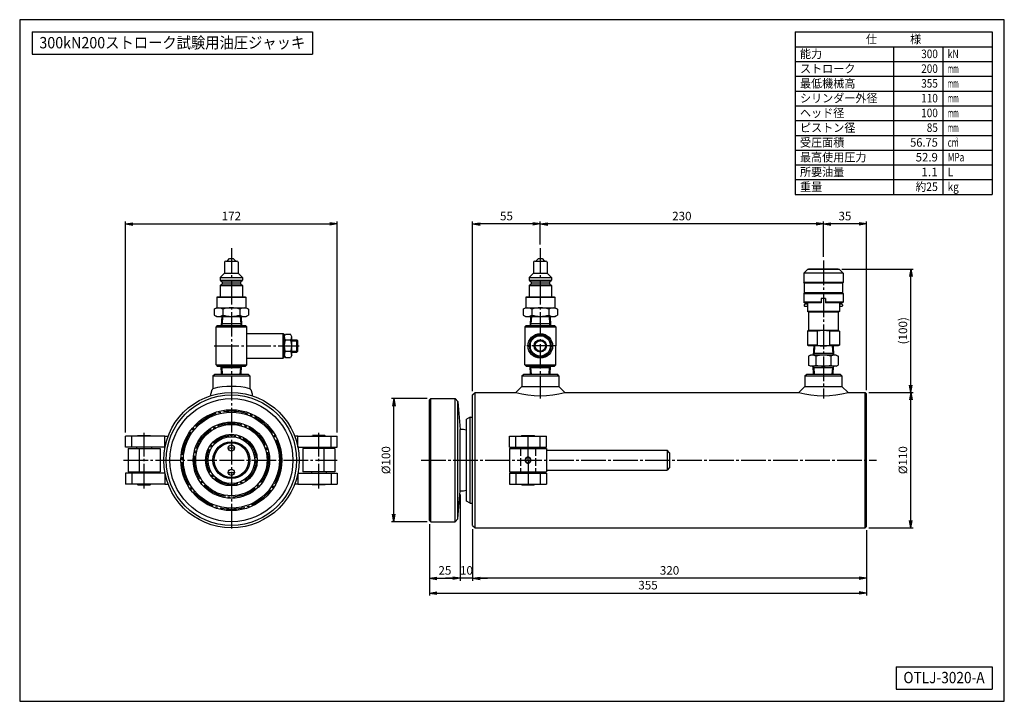
# Model space of a CAD drawing. Extents: x 10 to 410, y 10 to 287.
import ezdxf
from ezdxf.enums import TextEntityAlignment as Align

# ---------------------------------------------------------------- set-up
doc = ezdxf.new("R2010")
doc.units = 0
doc.linetypes.add('EXLTYPE1', pattern=[4, 3, -1])
doc.linetypes.add('EXLTYPE3', pattern=[13, 10, -1, 1, -1])
doc.layers.get('0').update_dxf_attribs({"linetype": 'CONTINUOUS'})
doc.layers.get('DEFPOINTS').update_dxf_attribs({"linetype": 'CONTINUOUS'})
doc.layers.add('図面枠', color=7, linetype='CONTINUOUS')
doc.layers.add('Ｓ_１_１', color=7, linetype='CONTINUOUS')
doc.styles.add('EXCADDIM1', font='msgothic.ttc')
doc.styles.add('EXCADTTF1', font='msgothic.ttc')
doc.styles.get("Standard").update_dxf_attribs({"font": 'monotxt', "bigfont": 'extfont'})
doc.dimstyles.new('ISO-25', dxfattribs={"dimtxt": 2.5, "dimasz": 2.5, "dimexe": 1.25, "dimexo": 0.625, "dimtad": 1, "dimtxsty": 'STANDARD', "dimcen": 2.5, "dimazin": 3, "dimtfac": 1, "dimtmove": 0, "dimatfit": 3})

# ---------------------------------------------------------------- blocks, each defined once
blk = doc.blocks.new('EX_NORM')
at = {"color": 0, "linetype": 'CONTINUOUS'}
for q in [(-1, 0.17), (-1, 0), (-1, -0.17)]:
    blk.add_line((0, 0), q, dxfattribs=at)
blk = doc.blocks.new('*D15')
at = {"layer": 'DEFPOINTS', "color": 0}
for p in [(194, 81.5), (354, 81), (194, 60)]:
    blk.add_point(p, dxfattribs=at)
at = {"layer": 'Ｓ_１_１', "color": 2, "linetype": 'CONTINUOUS'}
blk.add_line((351, 60), (197, 60), dxfattribs=at)
at = {"layer": 'Ｓ_１_１', "color": 2, "xscale": 3, "yscale": 3, "zscale": 3, "rotation": 180}
blk.add_blockref('EX_NORM', (194, 60), dxfattribs=at)
at = {"layer": 'Ｓ_１_１', "color": 2, "xscale": 3, "yscale": 3, "zscale": 3}
blk.add_blockref('EX_NORM', (354, 60), dxfattribs=at)
at = {"layer": 'Ｓ_１_１', "color": 2, "insert": (274, 62.75), "char_height": 3.464, "attachment_point": 5, "style": 'EXCADDIM1'}
blk.add_mtext('320', dxfattribs=at)
blk = doc.blocks.new('*D16')
at = {"layer": 'DEFPOINTS', "color": 0}
for p in [(176.5, 83.5), (354, 81), (354, 54)]:
    blk.add_point(p, dxfattribs=at)
at = {"layer": 'Ｓ_１_１', "color": 2, "linetype": 'CONTINUOUS'}
for p, q in [((176.5, 82), (176.5, 53)), ((354, 79.5), (354, 53)), ((179.5, 54), (351, 54))]:
    blk.add_line(p, q, dxfattribs=at)
at = {"layer": 'Ｓ_１_１', "color": 2, "xscale": 3, "yscale": 3, "zscale": 3, "rotation": 180}
blk.add_blockref('EX_NORM', (176.5, 54), dxfattribs=at)
at = {"layer": 'Ｓ_１_１', "color": 2, "xscale": 3, "yscale": 3, "zscale": 3}
blk.add_blockref('EX_NORM', (354, 54), dxfattribs=at)
at = {"layer": 'Ｓ_１_１', "color": 2, "insert": (265.25, 56.75), "char_height": 3.464, "attachment_point": 5, "style": 'EXCADDIM1'}
blk.add_mtext('355', dxfattribs=at)
blk = doc.blocks.new('*D17')
at = {"layer": 'DEFPOINTS', "color": 0}
for p in [(162, 133), (177, 133), (177, 83)]:
    blk.add_point(p, dxfattribs=at)
at = {"layer": 'Ｓ_１_１', "color": 2, "linetype": 'CONTINUOUS'}
for p, q in [((175.5, 133), (161, 133)), ((162, 86), (162, 130)), ((175.5, 83), (161, 83))]:
    blk.add_line(p, q, dxfattribs=at)
at = {"layer": 'Ｓ_１_１', "color": 2, "xscale": 3, "yscale": 3, "zscale": 3}
for p, rotation in [((162, 133), 90), ((162, 83), 270)]:
    blk.add_blockref('EX_NORM', p, dxfattribs=dict(at, rotation=rotation))
at = {"layer": 'Ｓ_１_１', "color": 2, "insert": (159.25, 108), "char_height": 3.464, "attachment_point": 5, "rotation": 90, "style": 'EXCADDIM1'}
blk.add_mtext('%%c100', dxfattribs=at)
blk = doc.blocks.new('*D18')
at = {"layer": 'DEFPOINTS', "color": 0}
for p in [(353.5, 135.5), (372, 135.5), (353.5, 80.5)]:
    blk.add_point(p, dxfattribs=at)
at = {"layer": 'Ｓ_１_１', "color": 2, "linetype": 'CONTINUOUS'}
for p, q in [((372, 83.5), (372, 132.5)), ((355, 80.5), (373, 80.5))]:
    blk.add_line(p, q, dxfattribs=at)
at = {"layer": 'Ｓ_１_１', "color": 2, "xscale": 3, "yscale": 3, "zscale": 3}
for p, rotation in [((372, 135.5), 90), ((372, 80.5), 270)]:
    blk.add_blockref('EX_NORM', p, dxfattribs=dict(at, rotation=rotation))
at = {"layer": 'Ｓ_１_１', "color": 2, "insert": (369.25, 108), "char_height": 3.464, "attachment_point": 5, "rotation": 90, "style": 'EXCADDIM1'}
blk.add_mtext('%%c110', dxfattribs=at)
blk = doc.blocks.new('*D19')
at = {"layer": 'DEFPOINTS', "color": 0}
for p in [(342.5, 185.68), (372, 185.68), (353.5, 135.5)]:
    blk.add_point(p, dxfattribs=at)
at = {"layer": 'Ｓ_１_１', "color": 2, "linetype": 'CONTINUOUS'}
for p, q in [((344, 185.68), (373, 185.68)), ((372, 138.5), (372, 182.68)), ((355, 135.5), (373, 135.5))]:
    blk.add_line(p, q, dxfattribs=at)
at = {"layer": 'Ｓ_１_１', "color": 2, "xscale": 3, "yscale": 3, "zscale": 3}
for p, rotation in [((372, 185.68), 90), ((372, 135.5), 270)]:
    blk.add_blockref('EX_NORM', p, dxfattribs=dict(at, rotation=rotation))
at = {"layer": 'Ｓ_１_１', "color": 2, "insert": (369.25, 160.59), "char_height": 3.464, "attachment_point": 5, "rotation": 90, "style": 'EXCADDIM1'}
blk.add_mtext('(100)', dxfattribs=at)
blk = doc.blocks.new('*D20')
at = {"layer": 'DEFPOINTS', "color": 0}
for p in [(139, 204), (53, 117.75), (139, 117.75)]:
    blk.add_point(p, dxfattribs=at)
at = {"layer": 'Ｓ_１_１', "color": 2, "linetype": 'CONTINUOUS'}
for p, q in [((53, 119.25), (53, 205)), ((56, 204), (136, 204)), ((139, 119.25), (139, 205))]:
    blk.add_line(p, q, dxfattribs=at)
at = {"layer": 'Ｓ_１_１', "color": 2, "xscale": 3, "yscale": 3, "zscale": 3, "rotation": 180}
blk.add_blockref('EX_NORM', (53, 204), dxfattribs=at)
at = {"layer": 'Ｓ_１_１', "color": 2, "xscale": 3, "yscale": 3, "zscale": 3}
blk.add_blockref('EX_NORM', (139, 204), dxfattribs=at)
at = {"layer": 'Ｓ_１_１', "color": 2, "insert": (96, 206.75), "char_height": 3.464, "attachment_point": 5, "style": 'EXCADDIM1'}
blk.add_mtext('172', dxfattribs=at)
blk = doc.blocks.new('*D21')
at = {"layer": 'DEFPOINTS', "color": 0}
for p in [(189, 95.5), (194, 81.500001), (189, 60)]:
    blk.add_point(p, dxfattribs=at)
at = {"layer": 'Ｓ_１_１', "color": 2, "linetype": 'CONTINUOUS'}
for p, q in [((194, 80.000001), (194, 59)), ((186, 60), (183, 60)), ((194, 60), (189, 60)), ((197, 60), (200, 60))]:
    blk.add_line(p, q, dxfattribs=at)
at = {"layer": 'Ｓ_１_１', "color": 2, "xscale": 3, "yscale": 3, "zscale": 3}
blk.add_blockref('EX_NORM', (189, 60), dxfattribs=at)
at = {"layer": 'Ｓ_１_１', "color": 2, "xscale": 3, "yscale": 3, "zscale": 3, "rotation": 180}
blk.add_blockref('EX_NORM', (194, 60), dxfattribs=at)
at = {"layer": 'Ｓ_１_１', "color": 2, "insert": (191.5, 62.75), "char_height": 3.4642032, "attachment_point": 5, "style": 'EXCADDIM1'}
blk.add_mtext('10', dxfattribs=at)
blk = doc.blocks.new('*D22')
at = {"layer": 'DEFPOINTS', "color": 0}
for p in [(189, 95.5), (176.5, 83.5), (189, 60)]:
    blk.add_point(p, dxfattribs=at)
at = {"layer": 'Ｓ_１_１', "color": 2, "linetype": 'CONTINUOUS'}
for p, q in [((189, 94), (189, 59)), ((179.5, 60), (186, 60))]:
    blk.add_line(p, q, dxfattribs=at)
at = {"layer": 'Ｓ_１_１', "color": 2, "xscale": 3, "yscale": 3, "zscale": 3, "rotation": 180}
blk.add_blockref('EX_NORM', (176.5, 60), dxfattribs=at)
at = {"layer": 'Ｓ_１_１', "color": 2, "xscale": 3, "yscale": 3, "zscale": 3}
blk.add_blockref('EX_NORM', (189, 60), dxfattribs=at)
at = {"layer": 'Ｓ_１_１', "color": 2, "insert": (182.75, 62.75), "char_height": 3.464, "attachment_point": 5, "style": 'EXCADDIM1'}
blk.add_mtext('25', dxfattribs=at)
blk = doc.blocks.new('*D23')
at = {"layer": 'DEFPOINTS', "color": 0}
for p in [(336.5, 204), (336.5, 189.16), (354, 135)]:
    blk.add_point(p, dxfattribs=at)
at = {"layer": 'Ｓ_１_１', "color": 2, "linetype": 'CONTINUOUS'}
for p, q in [((336.5, 190.66), (336.5, 205)), ((351, 204), (339.5, 204)), ((354, 136.5), (354, 205))]:
    blk.add_line(p, q, dxfattribs=at)
at = {"layer": 'Ｓ_１_１', "color": 2, "xscale": 3, "yscale": 3, "zscale": 3, "rotation": 180}
blk.add_blockref('EX_NORM', (336.5, 204), dxfattribs=at)
at = {"layer": 'Ｓ_１_１', "color": 2, "xscale": 3, "yscale": 3, "zscale": 3}
blk.add_blockref('EX_NORM', (354, 204), dxfattribs=at)
at = {"layer": 'Ｓ_１_１', "color": 2, "insert": (345.25, 206.75), "char_height": 3.464, "attachment_point": 5, "style": 'EXCADDIM1'}
blk.add_mtext('35', dxfattribs=at)
blk = doc.blocks.new('*D24')
at = {"layer": 'DEFPOINTS', "color": 0}
for p in [(221.5, 204), (221.5, 194.2), (336.5, 189.163925)]:
    blk.add_point(p, dxfattribs=at)
at = {"layer": 'Ｓ_１_１', "color": 2, "linetype": 'CONTINUOUS'}
for p, q in [((221.5, 195.7), (221.5, 205)), ((333.5, 204), (224.5, 204)), ((336.5, 190.663925), (336.5, 205))]:
    blk.add_line(p, q, dxfattribs=at)
at = {"layer": 'Ｓ_１_１', "color": 2, "xscale": 3, "yscale": 3, "zscale": 3, "rotation": 180}
blk.add_blockref('EX_NORM', (221.5, 204), dxfattribs=at)
at = {"layer": 'Ｓ_１_１', "color": 2, "xscale": 3, "yscale": 3, "zscale": 3}
blk.add_blockref('EX_NORM', (336.5, 204), dxfattribs=at)
at = {"layer": 'Ｓ_１_１', "color": 2, "insert": (279, 206.75), "char_height": 3.4642032, "attachment_point": 5, "style": 'EXCADDIM1'}
blk.add_mtext('230', dxfattribs=at)
blk = doc.blocks.new('*D25')
at = {"layer": 'DEFPOINTS', "color": 0}
for p in [(194, 204), (221.5, 194.2), (194, 134.499999)]:
    blk.add_point(p, dxfattribs=at)
at = {"layer": 'Ｓ_１_１', "color": 2, "linetype": 'CONTINUOUS'}
for p, q in [((194, 135.999999), (194, 205)), ((218.5, 204), (197, 204)), ((221.5, 195.7), (221.5, 205))]:
    blk.add_line(p, q, dxfattribs=at)
at = {"layer": 'Ｓ_１_１', "color": 2, "xscale": 3, "yscale": 3, "zscale": 3, "rotation": 180}
blk.add_blockref('EX_NORM', (194, 204), dxfattribs=at)
at = {"layer": 'Ｓ_１_１', "color": 2, "xscale": 3, "yscale": 3, "zscale": 3}
blk.add_blockref('EX_NORM', (221.5, 204), dxfattribs=at)
at = {"layer": 'Ｓ_１_１', "color": 2, "insert": (207.75, 206.75), "char_height": 3.4642032, "attachment_point": 5, "style": 'EXCADDIM1'}
blk.add_mtext('55', dxfattribs=at)

msp = doc.modelspace()

# ---------------------------------------------------------------- linework, layer by layer
at = {"layer": '図面枠', "color": 5, "linetype": 'CONTINUOUS'}
for p, q in [((410, 287), (10, 287)), ((10, 287), (10, 10)), ((410, 10), (410, 287)), ((10, 10), (410, 10))]:
    msp.add_line(p, q, dxfattribs=at)
at = {"layer": '図面枠', "color": 3, "linetype": 'CONTINUOUS'}
for p, q in [((15, 282), (129, 282)), ((15, 282), (15, 273)), ((129, 282), (129, 273)), ((325, 282), (405, 282)), ((325, 282), (325, 216)), ((405, 282), (405, 216)), ((325, 276), (405, 276)), ((15, 273), (129, 273)), ((325, 216), (405, 216)), ((366, 24), (405, 24)), ((366, 24), (366, 15)), ((405, 24), (405, 15)), ((366, 15), (405, 15))]:
    msp.add_line(p, q, dxfattribs=at)
at = {"layer": '図面枠', "color": 2, "linetype": 'CONTINUOUS'}
for p, q in [((365, 276), (365, 216)), ((385, 276), (385, 216)), ((325, 270), (405, 270)), ((325, 264), (405, 264)), ((325, 258), (405, 258)), ((325, 252), (405, 252)), ((325, 246), (405, 246)), ((325, 240), (405, 240)), ((325, 234), (405, 234)), ((325, 228), (405, 228)), ((325, 222), (405, 222))]:
    msp.add_line(p, q, dxfattribs=at)
at = {"layer": 'Ｓ_１_１', "color": 1, "linetype": 'EXLTYPE3'}
for p, q in [((96, 194.2), (96, 79.75)), ((221.5, 194.2), (221.5, 133.1)), ((336.5, 189.1639), (336.5, 133.1)), ((89.0594, 154.4311), (123.5057, 154.4311)), ((228, 154.4311), (215, 154.4311)), ((60.5, 96.5505), (60.5, 119.1134)), ((131.5, 96.5505), (131.5, 119.1134)), ((216.5, 108), (216.5, 118.3273)), ((94.3904, 113), (97.4402, 113)), ((52.1415, 108), (139, 108)), ((173.107, 108), (358.1, 108)), ((216.5, 108), (216.5, 97.6727)), ((94.3904, 103), (97.4402, 103))]:
    msp.add_line(p, q, dxfattribs=at)
at = {"layer": 'Ｓ_１_１', "color": 3, "linetype": 'CONTINUOUS'}
for p, q in [((93.25, 188.4311), (93.25, 183.9312)), ((93.75, 188.9312), (98.25, 188.9312)), ((94.2499, 188.9312), (95.2499, 189.9312)), ((95.25, 189.9311), (96.75, 189.9311)), ((96.7499, 189.9312), (97.7499, 188.9312)), ((98.75, 188.4311), (98.75, 183.9312)), ((218.75, 188.4311), (218.75, 183.9312)), ((219.25, 188.9312), (223.75, 188.9312)), ((219.7499, 188.9312), (220.7499, 189.9312)), ((220.75, 189.9311), (222.25, 189.9311)), ((222.2499, 189.9312), (223.2499, 188.9312)), ((224.25, 188.4311), (224.25, 183.9312)), ((330, 185.4311), (328.5, 183.9311)), ((343, 185.4311), (330, 185.4311)), ((342.5, 185.6811), (330.5, 185.6811)), ((330.5, 185.6811), (330.5, 185.4311)), ((342.5, 185.6811), (342.5, 185.4311)), ((343, 185.4311), (344.5, 183.9311)), ((91.4999, 181.1811), (92.2499, 180.4311)), ((91.5, 182.1812), (93.25, 183.9312)), ((91.5, 182.1811), (91.5, 181.1811)), ((91.5, 182.1811), (100.5, 182.1811)), ((91.5, 181.1811), (100.5, 181.1811)), ((92.25, 180.4311), (99.75, 180.4311)), ((92.25, 180.4311), (92.25, 179.6811)), ((93.25, 183.9312), (98.75, 183.9312)), ((98.7499, 183.9311), (100.4999, 182.1811)), ((99.75, 180.4311), (100.4999, 181.1811)), ((99.75, 180.4311), (99.75, 179.6811)), ((100.5, 182.1811), (100.5, 181.1811)), ((216.9999, 181.1811), (217.7499, 180.4311)), ((217, 182.1812), (218.75, 183.9312)), ((217, 182.1811), (217, 181.1811)), ((217, 182.1811), (226, 182.1811)), ((217, 181.1811), (226, 181.1811)), ((217.75, 180.4311), (225.25, 180.4311)), ((217.75, 180.4311), (217.75, 179.6811)), ((218.75, 183.9312), (224.25, 183.9312)), ((224.2499, 183.9311), (225.9999, 182.1811)), ((225.25, 180.4311), (225.9999, 181.1811)), ((225.25, 180.4311), (225.25, 179.6811)), ((226, 182.1811), (226, 181.1811)), ((328.5, 183.9311), (328.5, 180.1811)), ((344.5, 183.9311), (328.5, 183.9311)), ((344.5, 180.1811), (328.5, 180.1811)), ((328.75, 179.9311), (328.5, 180.1811)), ((344.5, 180.1811), (344.25, 179.9311)), ((344.5, 183.9311), (344.5, 180.1811)), ((91.5, 178.9312), (92.2499, 179.6811)), ((91.5, 178.9312), (91.5, 174.4311)), ((91.5, 178.9312), (100.5, 178.9312)), ((92.25, 179.6811), (99.75, 179.6811)), ((99.7499, 179.6811), (100.4999, 178.9311)), ((100.5, 178.9312), (100.5, 174.4311)), ((217, 178.9312), (217.7499, 179.6811)), ((217, 178.9312), (217, 174.4311)), ((217, 178.9312), (226, 178.9312)), ((217.75, 179.6811), (225.25, 179.6811)), ((225.2499, 179.6811), (225.9999, 178.9311)), ((226, 178.9312), (226, 174.4311)), ((328.75, 179.9311), (328.75, 175.9311)), ((344.25, 179.9311), (328.75, 179.9311)), ((344.25, 179.9311), (344.25, 175.9311)), ((90.125, 174.1812), (90.3749, 174.4311)), ((90.125, 174.1811), (90.125, 169.9311)), ((90.125, 174.1811), (101.875, 174.1811)), ((90.375, 174.4311), (101.625, 174.4311)), ((101.6249, 174.4312), (101.8749, 174.1812)), ((101.875, 174.1811), (101.875, 169.9311)), ((215.625, 174.1812), (215.8749, 174.4311)), ((215.625, 174.1811), (215.625, 169.9311)), ((215.625, 174.1811), (227.375, 174.1811)), ((215.875, 174.4311), (227.125, 174.4311)), ((227.1249, 174.4312), (227.3749, 174.1812)), ((227.375, 174.1811), (227.375, 169.9311)), ((328.75, 175.9311), (328.5, 175.6811)), ((328.5, 175.6811), (328.5, 172.1811)), ((328.5, 175.6811), (344.5, 175.6811)), ((335.625, 172.1811), (328.5, 172.1811)), ((328.75, 171.9311), (328.5, 172.1811)), ((344.25, 175.9311), (328.75, 175.9311)), ((335.625, 172.272), (335.5725, 172.1811)), ((337.375, 173.6811), (335.625, 173.6811)), ((335.625, 173.6811), (335.625, 171.9311)), ((337.375, 173.6811), (337.375, 171.9311)), ((337.4275, 172.1811), (337.375, 172.272)), ((344.5, 172.1811), (337.375, 172.1811)), ((344.5, 175.6811), (344.25, 175.9311)), ((344.5, 172.1811), (344.25, 171.9311)), ((344.5, 175.6811), (344.5, 172.1811)), ((89.0718, 169.3954), (90, 169.9313)), ((89.0718, 169.3952), (89.0718, 166.9671)), ((90, 169.9311), (102, 169.9311)), ((92.5359, 169.3952), (92.5359, 166.9671)), ((99.4641, 169.3952), (99.4641, 166.9671)), ((102, 169.9312), (102.9282, 169.3953)), ((102.9282, 169.3952), (102.9282, 166.9671)), ((214.5718, 169.3954), (215.5, 169.9313)), ((214.5718, 169.3952), (214.5718, 166.9671)), ((215.5, 169.9311), (227.5, 169.9311)), ((218.0359, 169.3952), (218.0359, 166.9671)), ((224.9641, 169.3952), (224.9641, 166.9671)), ((227.5, 169.9312), (228.4282, 169.3953)), ((228.4282, 169.3952), (228.4282, 166.9671)), ((335.625, 171.9311), (328.75, 171.9311)), ((329, 171.4311), (328.75, 171.1811)), ((328.75, 171.1811), (328.75, 170.6811)), ((329, 170.4311), (328.75, 170.6811)), ((330, 171.4311), (329, 171.4311)), ((330, 170.4311), (329, 170.4311)), ((330, 171.9311), (330, 168.4698)), ((343, 168.4698), (330, 168.4698)), ((330.5, 168.1811), (330, 168.4698)), ((342.5, 168.1811), (330.5, 168.1811)), ((330.5, 168.1811), (330.5, 160.6811)), ((344.25, 171.9311), (337.375, 171.9311)), ((343, 168.4698), (342.5, 168.1811)), ((342.5, 168.1811), (342.5, 160.6811)), ((343, 171.9311), (343, 168.4698)), ((344, 171.4311), (343, 171.4311)), ((344, 170.4311), (343, 170.4311)), ((344.25, 171.1811), (344, 171.4311)), ((344.25, 170.6811), (344, 170.4311)), ((344.25, 171.1811), (344.25, 170.6811)), ((89.0718, 166.9671), (90, 166.4312)), ((90, 166.4312), (102, 166.4312)), ((92.0594, 166.4311), (91.825, 162.6811)), ((92.4101, 166.4311), (92.2183, 163.3623)), ((99.5899, 166.4311), (99.7817, 163.3623)), ((99.9406, 166.4311), (100.175, 162.6811)), ((102, 166.4312), (102.9282, 166.9671)), ((214.5718, 166.9671), (215.5, 166.4312)), ((215.5, 166.4312), (227.5, 166.4312)), ((217.5594, 166.4311), (217.325, 162.6811)), ((217.9101, 166.4311), (217.7183, 163.3623)), ((225.0899, 166.4311), (225.2817, 163.3623)), ((225.4406, 166.4311), (225.675, 162.6811)), ((227.5, 166.4312), (228.4282, 166.9671)), ((90.25, 162.6811), (89.75, 162.1811)), ((89.75, 162.1811), (102.25, 162.1811)), ((89.75, 146.6811), (89.75, 162.1811)), ((90.25, 162.6811), (96, 162.6811)), ((92.2183, 163.3623), (91.825, 162.6811)), ((100.1324, 163.3623), (91.8676, 163.3623)), ((96, 162.6811), (101.75, 162.6811)), ((100.175, 162.6811), (99.7817, 163.3623)), ((101.75, 162.6811), (102.25, 162.1811)), ((102.25, 146.6811), (102.25, 162.1811)), ((215.75, 162.6811), (215.25, 162.1811)), ((215.25, 162.1811), (215.25, 154.4311)), ((215.25, 162.1811), (227.75, 162.1811)), ((215.75, 162.6811), (221.5, 162.6811)), ((217.7183, 163.3623), (217.325, 162.6811)), ((225.6324, 163.3623), (217.3676, 163.3623)), ((221.5, 162.6811), (227.25, 162.6811)), ((225.675, 162.6811), (225.2817, 163.3623)), ((227.25, 162.6811), (227.75, 162.1811)), ((227.75, 162.1811), (227.75, 154.4311)), ((330.5, 160.6811), (330, 160.3925)), ((334, 160.3925), (330, 160.3925)), ((330, 160.3925), (330, 154.7198)), ((342.5, 160.6811), (330.5, 160.6811)), ((334, 160.3925), (334, 154.7198)), ((343, 160.3925), (339, 160.3925)), ((339, 160.3925), (339, 154.7198)), ((343, 160.3925), (342.5, 160.6811)), ((343, 160.3925), (343, 154.7198)), ((102.25, 159.4311), (117, 159.4311)), ((117, 154.4311), (117, 159.4311)), ((117, 159.4311), (117.5, 158.9311)), ((117.5, 158.1773), (118, 159.1811)), ((117.5, 154.4311), (117.5, 158.9311)), ((120.153, 156.7274), (117.847, 156.7274)), ((118, 159.1811), (120, 159.1811)), ((120.5, 158.1773), (120, 159.1811)), ((120.5, 154.4311), (120.5, 158.1773)), ((120.5, 156.9311), (122.625, 156.9311)), ((120.5, 156.5561), (123, 156.5561)), ((122.625, 151.9311), (122.625, 156.9311)), ((123, 156.5561), (122.625, 156.9311)), ((123, 152.3061), (123, 156.5561)), ((117, 149.4311), (117, 154.4311)), ((117.5, 149.9311), (117.5, 154.4311)), ((120.153, 152.1349), (117.847, 152.1349)), ((120.5, 150.6849), (120.5, 154.4311)), ((120.5, 152.3061), (123, 152.3061)), ((122.625, 151.9311), (123, 152.3061)), ((215.25, 146.6811), (215.25, 154.4311)), ((227.75, 146.6811), (227.75, 154.4311)), ((334, 154.7198), (330, 154.7198)), ((330.5, 154.4311), (330, 154.7198)), ((342.5, 154.4311), (330.5, 154.4311)), ((332.5594, 154.4311), (332.325, 150.6811)), ((332.9101, 154.4311), (332.7182, 151.3623)), ((343, 154.7198), (339, 154.7198)), ((340.0899, 154.4311), (340.2817, 151.3623)), ((340.4406, 154.4311), (340.675, 150.6811)), ((343, 154.7198), (342.5, 154.4311)), ((102.25, 149.4311), (117, 149.4311)), ((117.5, 149.9311), (117, 149.4311)), ((117.5, 150.6849), (118, 149.6811)), ((118, 149.6811), (120, 149.6811)), ((120.5, 150.6849), (120, 149.6811)), ((120.5, 151.9311), (122.625, 151.9311)), ((331.25, 150.6811), (330.4378, 150.2122)), ((330.4378, 150.2122), (330.4378, 146.65)), ((341.75, 150.6811), (331.25, 150.6811)), ((332.7183, 151.3623), (332.325, 150.6811)), ((340.6324, 151.3623), (332.3676, 151.3623)), ((333.4689, 150.2122), (333.4689, 146.65)), ((339.5311, 150.2122), (339.5311, 146.65)), ((340.675, 150.6811), (340.2817, 151.3623)), ((341.75, 150.6811), (342.5622, 150.2122)), ((342.5622, 150.2122), (342.5622, 146.65)), ((89.75, 146.6811), (90.25, 146.1811)), ((89.75, 146.6811), (102.25, 146.6811)), ((90.25, 146.1811), (96, 146.1811)), ((92.2183, 145.5), (91.825, 146.1811)), ((92.0238, 143), (91.825, 146.1811)), ((100.1324, 145.5), (91.8676, 145.5)), ((92.3745, 143), (92.2183, 145.5)), ((96, 146.1811), (101.75, 146.1811)), ((99.6255, 143), (99.7817, 145.5)), ((100.175, 146.1811), (99.7817, 145.5)), ((99.9762, 143), (100.175, 146.1811)), ((102.25, 146.6811), (101.75, 146.1811)), ((215.25, 146.6811), (215.75, 146.1811)), ((215.25, 146.6811), (227.75, 146.6811)), ((215.75, 146.1811), (221.5, 146.1811)), ((217.5238, 143), (217.325, 146.1811)), ((217.7183, 145.5), (217.325, 146.1811)), ((225.6324, 145.5), (217.3676, 145.5)), ((217.8745, 143), (217.7183, 145.5)), ((221.5, 146.1811), (227.25, 146.1811)), ((225.1255, 143), (225.2817, 145.5)), ((225.675, 146.1811), (225.2817, 145.5)), ((225.4762, 143), (225.675, 146.1811)), ((227.75, 146.6811), (227.25, 146.1811)), ((331.25, 146.1811), (330.4378, 146.65)), ((341.75, 146.1811), (331.25, 146.1811)), ((332.7183, 145.5), (332.325, 146.1811)), ((332.5238, 143), (332.325, 146.1811)), ((340.6324, 145.5), (332.3676, 145.5)), ((332.8745, 143), (332.7183, 145.5)), ((340.1255, 143), (340.2817, 145.5)), ((340.675, 146.1811), (340.2817, 145.5)), ((340.4762, 143), (340.675, 146.1811)), ((341.75, 146.1811), (342.5622, 146.65)), ((88.5, 142.25), (89.25, 143)), ((88.5, 142.25), (103.5, 142.25)), ((88.5, 142.25), (88.5, 137.0474)), ((89.25, 143), (102.75, 143)), ((103.5, 142.25), (102.75, 143)), ((103.5, 142.25), (103.5, 137.0474)), ((214, 142.25), (214.75, 143)), ((214, 142.25), (229, 142.25)), ((214, 142.25), (214, 138)), ((214.75, 143), (228.25, 143)), ((229, 142.25), (228.25, 143)), ((229, 142.25), (229, 138)), ((329, 142.25), (329.75, 143)), ((329, 142.25), (344, 142.25)), ((329, 142.25), (329, 138)), ((329.75, 143), (343.25, 143)), ((344, 142.25), (343.25, 143)), ((344, 142.25), (344, 138)), ((214, 138), (211.5, 135.5)), ((214, 138), (229, 138)), ((229, 138), (231.5, 135.5)), ((329, 138), (326.5, 135.5)), ((329, 138), (344, 138)), ((344, 138), (346.5, 135.5)), ((177, 133), (176.5, 132.5)), ((176.5, 83.5), (176.5, 132.5)), ((177, 133), (186.9064, 133)), ((177, 83), (177, 133)), ((186.9064, 83), (186.9064, 133)), ((186.9064, 133), (188.0023, 131.9041)), ((194, 134.5), (195, 135.5)), ((194, 81.5), (194, 134.5)), ((195, 80.5), (195, 135.5)), ((195, 135.5), (211.5, 135.5)), ((231.5, 135.5), (326.5, 135.5)), ((346.5, 135.5), (353.5, 135.5)), ((353.5, 135.5), (354, 135)), ((353.5, 80.5), (353.5, 135.5)), ((354, 81), (354, 135)), ((188.0023, 131.9041), (189, 120.5)), ((188.0023, 84.0959), (188.0023, 131.9041)), ((193, 125.5), (191.5, 124.634)), ((191.5, 91.366), (191.5, 124.634)), ((193, 90.5), (193, 125.5)), ((193, 125.5), (194, 125.5)), ((189, 95.5), (189, 120.5)), ((69.0058, 117.75), (53, 117.75)), ((53, 113.25), (53, 117.75)), ((55.5, 113.25), (55.5, 117.75)), ((58, 118), (57.75, 117.75)), ((58, 118), (63, 118)), ((63.25, 117.75), (63, 118)), ((69.0058, 117.75), (70.2864, 117.75)), ((69.0058, 113.25), (69.0058, 117.75)), ((122.9942, 117.75), (121.7136, 117.75)), ((122.9942, 113.25), (122.9942, 117.75)), ((122.9942, 117.75), (139, 117.75)), ((128.75, 117.75), (129, 118)), ((134, 118), (129, 118)), ((134, 118), (134.25, 117.75)), ((136.5, 113.25), (136.5, 117.75)), ((139, 113.25), (139, 117.75)), ((209, 117.75), (224, 117.75)), ((209, 113.25), (209, 117.75)), ((211.5, 113.25), (211.5, 117.75)), ((214, 118), (213.75, 117.75)), ((214, 118), (219, 118)), ((219.25, 117.75), (219, 118)), ((221.5, 113.25), (221.5, 117.75)), ((224, 113.25), (224, 117.75)), ((69.0058, 113.25), (53, 113.25)), ((54, 112.75), (67, 112.75)), ((54, 112.75), (54, 103.25)), ((57.5, 113.25), (57.5, 112.75)), ((58.5, 112.75), (58.5, 103.25)), ((63.5, 113.25), (63.5, 112.75)), ((67, 112.75), (67, 103.25)), ((122.9942, 113.25), (139, 113.25)), ((125, 112.75), (125, 103.25)), ((138, 112.75), (125, 112.75)), ((128.5, 113.25), (128.5, 112.75)), ((133.5, 112.75), (133.5, 103.25)), ((134.5, 113.25), (134.5, 112.75)), ((138, 112.75), (138, 103.25)), ((209, 113.25), (224, 113.25)), ((209, 112.75), (224, 112.75)), ((209, 112.75), (209, 103.25)), ((213.5, 113.25), (213.5, 112.75)), ((219.5, 113.25), (219.5, 112.75)), ((224, 112.75), (224, 103.25)), ((224, 112), (273, 112)), ((274, 111), (273, 112)), ((273, 112), (273, 104)), ((274, 111), (274, 105)), ((224, 104), (273, 104)), ((274, 105), (273, 104)), ((69.0058, 102.75), (53, 102.75)), ((53, 102.75), (53, 98.25)), ((54, 103.25), (67, 103.25)), ((55.5, 102.75), (55.5, 98.25)), ((57.5, 103.25), (57.5, 102.75)), ((63.5, 103.25), (63.5, 102.75)), ((69.0058, 102.75), (69.0058, 98.25)), ((122.9942, 102.75), (122.9942, 98.25)), ((122.9942, 102.75), (139, 102.75)), ((138, 103.25), (125, 103.25)), ((128.5, 103.25), (128.5, 102.75)), ((134.5, 103.25), (134.5, 102.75)), ((136.5, 102.75), (136.5, 98.25)), ((139, 102.75), (139, 98.25)), ((209, 103.25), (224, 103.25)), ((209, 102.75), (224, 102.75)), ((209, 102.75), (209, 98.25)), ((211.5, 102.75), (211.5, 98.25)), ((213.5, 102.75), (213.5, 103.25)), ((219.5, 102.75), (219.5, 103.25)), ((221.5, 102.75), (221.5, 98.25)), ((224, 102.75), (224, 98.25)), ((69.0058, 98.25), (53, 98.25)), ((58, 98), (57.75, 98.25)), ((58, 98), (63, 98)), ((63.25, 98.25), (63, 98)), ((69.0058, 98.25), (70.2864, 98.25)), ((122.9942, 98.25), (121.7136, 98.25)), ((122.9942, 98.25), (139, 98.25)), ((128.75, 98.25), (129, 98)), ((134, 98), (129, 98)), ((134, 98), (134.25, 98.25)), ((209, 98.25), (224, 98.25)), ((214, 98), (213.75, 98.25)), ((214, 98), (219, 98)), ((219.25, 98.25), (219, 98)), ((188.0023, 84.0959), (189, 95.5)), ((193, 90.5), (191.5, 91.366)), ((193, 90.5), (194, 90.5)), ((186.9064, 83), (188.0023, 84.0959)), ((177, 83), (176.5, 83.5)), ((177, 83), (186.9064, 83)), ((194, 81.5), (195, 80.5)), ((195, 80.5), (353.5, 80.5)), ((353.5, 80.5), (354, 81))]:
    msp.add_line(p, q, dxfattribs=at)
at = {"layer": 'Ｓ_１_１', "color": 2, "linetype": 'EXLTYPE1'}
for p, q in [((213.5, 112.75), (213.5, 103.25)), ((219.5, 112.75), (219.5, 103.25))]:
    msp.add_line(p, q, dxfattribs=at)
at = {"layer": 'Ｓ_１_１', "color": 3, "linetype": 'CONTINUOUS', "flags": 128}
for points in [[(221.5, 159.1811), (217.3864, 156.8061), (217.3864, 152.0561), (221.5, 149.6811), (225.6136, 152.0561), (225.6136, 156.8061), (221.5, 159.1811)], [(88.5, 137.0474), (88.461, 137.0085), (88.4224, 136.9688), (88.3844, 136.9284), (88.347, 136.8872), (88.3104, 136.8453), (88.2747, 136.8026), (88.2399, 136.7591), (88.2061, 136.7149), (88.1734, 136.6699), (88.142, 136.6243), (88.1119, 136.5779), (88.0832, 136.5307), (88.056, 136.4828), (88.0304, 136.4343), (88.0065, 136.385), (87.9844, 136.335), (87.9634, 136.2823), (87.9442, 136.2289), (87.9267, 136.175), (87.9105, 136.1205), (87.8955, 136.0655), (87.8815, 136.0102), (87.8683, 135.9545), (87.8556, 135.8987), (87.8433, 135.8426), (87.8311, 135.7865), (87.8189, 135.7304), (87.8063, 135.6743), (87.7933, 135.6184), (87.7795, 135.5627), (87.7649, 135.5074), (87.749, 135.4523), (87.7387, 135.4189), (87.728, 135.3857), (87.7169, 135.3525), (87.7056, 135.3195), (87.694, 135.2865), (87.6822, 135.2536), (87.6704, 135.2207), (87.6586, 135.1879), (87.6469, 135.155), (87.6353, 135.1221), (87.6239, 135.0891), (87.6127, 135.0561), (87.602, 135.023), (87.5916, 134.9897), (87.5818, 134.9563), (87.5725, 134.9228), (87.5607, 134.8761), (87.5501, 134.829), (87.5406, 134.7817), (87.5322, 134.7341), (87.5249, 134.6863), (87.5185, 134.6383), (87.5132, 134.5901), (87.5088, 134.5418), (87.5052, 134.4933), (87.5026, 134.4448), (87.5007, 134.3963), (87.4996, 134.3477), (87.4992, 134.2992), (87.4995, 134.2507), (87.5005, 134.2023), (87.502, 134.1541)], [(103.5, 137.0474), (103.539, 137.0085), (103.5776, 136.9688), (103.6156, 136.9284), (103.653, 136.8872), (103.6896, 136.8453), (103.7253, 136.8026), (103.7601, 136.7591), (103.7939, 136.7149), (103.8266, 136.6699), (103.858, 136.6243), (103.8881, 136.5779), (103.9168, 136.5307), (103.944, 136.4828), (103.9696, 136.4343), (103.9935, 136.385), (104.0156, 136.335), (104.0366, 136.2823), (104.0558, 136.2289), (104.0733, 136.175), (104.0895, 136.1205), (104.1045, 136.0655), (104.1185, 136.0102), (104.1317, 135.9545), (104.1443, 135.8987), (104.1567, 135.8426), (104.1688, 135.7865), (104.1811, 135.7304), (104.1937, 135.6743), (104.2067, 135.6184), (104.2205, 135.5627), (104.2351, 135.5074), (104.251, 135.4523), (104.2612, 135.4189), (104.272, 135.3857), (104.2831, 135.3525), (104.2944, 135.3195), (104.306, 135.2865), (104.3178, 135.2536), (104.3296, 135.2207), (104.3414, 135.1879), (104.3531, 135.155), (104.3647, 135.1221), (104.3761, 135.0891), (104.3873, 135.0561), (104.398, 135.023), (104.4084, 134.9897), (104.4182, 134.9563), (104.4275, 134.9228), (104.4393, 134.8761), (104.4499, 134.829), (104.4594, 134.7817), (104.4678, 134.7341), (104.4751, 134.6863), (104.4815, 134.6383), (104.4868, 134.5901), (104.4912, 134.5418), (104.4948, 134.4933), (104.4974, 134.4448), (104.4993, 134.3963), (104.5004, 134.3477), (104.5008, 134.2992), (104.5005, 134.2507), (104.4995, 134.2023), (104.498, 134.1541)]]:
    msp.add_lwpolyline(points, dxfattribs=at)
at = {"layer": 'Ｓ_１_１', "color": 3, "linetype": 'CONTINUOUS'}
for centre, radius in [((221.5, 154.4311), 5), ((221.5, 154.4311), 4.1136), ((221.5, 154.4311), 2.5), ((221.5, 154.4311), 2.125), ((96, 108), 27.5), ((96, 108), 26.5), ((96, 108), 25), ((96, 108), 20.5), ((96, 108), 19.5), ((96, 108), 15.5), ((96, 108), 14.5), ((96, 108), 10.5), ((96, 108), 9.5), ((96, 108), 7.5), ((96, 108), 7), ((96, 113), 1.25), ((96, 103), 1.25)]:
    msp.add_circle(centre, radius, dxfattribs=at)
at = {"layer": 'Ｓ_１_１', "color": 1, "linetype": 'EXLTYPE3'}
for radius in [20, 15, 10]:
    msp.add_circle((96, 108), radius, dxfattribs=at)
at = {"layer": 'Ｓ_１_１', "color": 3, "linetype": 'CONTINUOUS'}
for centre, radius, start, end in [((93.75, 188.4311), 0.5, 89.999978, 179.999975), ((98.25, 188.4311), 0.5, 359.999997, 89.999978), ((219.25, 188.4311), 0.5, 89.999978, 179.999975), ((223.75, 188.4311), 0.5, 359.999997, 89.999978), ((90.8038, 166.8642), 3.067, 55.615369, 124.384514), ((96, 158.4671), 11.464, 72.411858, 107.588166), ((101.1961, 166.8642), 3.067, 55.615438, 124.384583), ((216.3038, 166.8642), 3.067, 55.615369, 124.384514), ((221.5, 158.4671), 11.464, 72.411858, 107.588166), ((226.6961, 166.8642), 3.067, 55.615438, 124.384583), ((90.8038, 169.4981), 3.067, 235.615402, 304.384561), ((96, 177.8951), 11.464, 252.411821, 287.588115), ((101.1961, 169.4981), 3.067, 235.615416, 304.384574), ((216.3038, 169.4981), 3.067, 235.615402, 304.384561), ((221.5, 177.8951), 11.464, 252.411821, 287.588115), ((226.6961, 169.4981), 3.067, 235.615416, 304.384574), ((336.5, 149.7114), 10.9697, 76.826507, 103.17347), ((120.5, 158.1773), 3, 179.999992, 208.902144), ((125.2708, 154.4311), 7.7708, 162.812632, 197.187368), ((125.2708, 154.4311), 7.7708, 159.334516, 159.334524), ((112.7292, 154.4311), 7.7708, 20.665476, 20.665478), ((117.5, 158.1773), 3, 331.097856, 0), ((112.7292, 154.4311), 7.7708, 342.812632, 17.187368), ((221.5, 154.4311), 4.5, 156.083597, 203.916403), ((221.5, 154.4311), 4.5, 96.083597, 143.916403), ((221.5, 154.4311), 4.5, 36.083597, 83.916403), ((221.5, 154.4311), 4.5, 336.083597, 23.916403), ((120.5, 150.6849), 3, 151.097864, 180.000042), ((117.5, 150.6849), 3, 0.000042, 28.902184), ((336.5, 165.4009), 10.9697, 256.826537, 283.173527), ((125.2708, 154.4311), 7.7708, 200.665479, 200.66548), ((221.5, 154.4311), 4.5, 216.083597, 263.916403), ((221.5, 154.4311), 4.5, 276.083597, 323.916403), ((331.9534, 147.9975), 2.6836, 55.615836, 124.384124), ((336.5, 140.65), 10.0311, 72.412047, 107.587931), ((341.0466, 147.9975), 2.6836, 55.615918, 124.384206), ((331.9534, 148.8648), 2.6836, 235.61593, 304.384218), ((336.5, 156.2122), 10.0311, 252.412124, 287.588008), ((341.0466, 148.8648), 2.6836, 235.615848, 304.384136), ((96, 108), 30, 75.522488, 104.477511), ((221.5, 171.9757), 37.8216, 254.668751, 285.331249), ((336.5, 171.9756), 37.8216, 254.668745, 285.331255), ((189, 108), 12.5, 78.463041, 90.000003), ((216.5, 108), 1.25, 0, 180.000005), ((216.5, 108), 1.25, 179.999995, 0), ((216.5, 108), 1.05, 0, 180.000005), ((216.5, 108), 1.05, 179.999995, 0), ((189, 108), 12.5, 269.999997, 281.536959)]:
    msp.add_arc(centre, radius, start, end, dxfattribs=at)

# ---------------------------------------------------------------- texts
at = {"layer": '図面枠', "color": 4, "linetype": 'CONTINUOUS', "style": 'EXCADTTF1', "width": 0.999231}
for s, height, p, p2 in [('300kN200ストローク試験用油圧ジャッキ', 4.618938, (18, 275.3438), (126, 275.3438)), ('仕\u3000\u3000\u3000様', 3.4642, (353.75, 277.3828), (376.25, 277.3828)), ('能力', 3.4642, (327, 271.3828), (336, 271.3828)), ('300', 3.4642, (376.25, 271.3828), (383, 271.3828)), ('kN', 3.4642, (387, 271.3828), (391.5, 271.3828)), ('ストローク', 3.4642, (327, 265.3828), (349.5, 265.3828)), ('200', 3.4642, (376.25, 265.3828), (383, 265.3828)), ('mm', 3.4642, (387, 265.3828), (391.5, 265.3828)), ('最低機械高', 3.4642, (327, 259.3828), (349.5, 259.3828)), ('355', 3.4642, (376.25, 259.3828), (383, 259.3828)), ('mm', 3.4642, (387, 259.3828), (391.5, 259.3828)), ('シリンダー外径', 3.4642, (327, 253.3828), (358.5, 253.3828)), ('110', 3.4642, (376.25, 253.3828), (383, 253.3828)), ('mm', 3.4642, (387, 253.3828), (391.5, 253.3828)), ('ヘッド径', 3.4642, (327, 247.3828), (345, 247.3828)), ('100', 3.4642, (376.25, 247.3828), (383, 247.3828)), ('mm', 3.4642, (387, 247.3828), (391.5, 247.3828)), ('ピストン径', 3.4642, (327, 241.3828), (349.5, 241.3828)), ('85', 3.4642, (378.5, 241.3828), (383, 241.3828)), ('mm', 3.4642, (387, 241.3828), (391.5, 241.3828)), ('受圧面積', 3.4642, (327, 235.3828), (345, 235.3828)), ('56.75', 3.4642, (371.75, 235.3828), (383, 235.3828)), ('cm', 3.4642, (387, 235.3828), (391.5, 235.3828)), ('2', 1.5589, (390.15, 237.5098), (391.1625, 237.5098)), ('最高使用圧力', 3.4642, (327, 229.3828), (354, 229.3828)), ('52.9', 3.4642, (374, 229.3828), (383, 229.3828)), ('MPa', 3.4642, (387, 229.3828), (393.75, 229.3828)), ('所要油量', 3.4642, (327, 223.3828), (345, 223.3828)), ('1.1', 3.4642, (376.25, 223.3828), (383, 223.3828)), ('L', 3.4642, (387, 223.3828), (389.25, 223.3828)), ('重量', 3.4642, (327, 217.3828), (336, 217.3828)), ('約25', 3.4642, (374, 217.3828), (383, 217.3828)), ('kg', 3.4642, (387, 217.3828), (391.5, 217.3828)), ('OTLJ-3020-A', 4.618938, (369, 17.3438), (402, 17.3438))]:
    msp.add_text(s, height=height, dxfattribs=at).set_placement(p, p2, align=Align.FIT)

# ---------------------------------------------------------------- dimensions: what is measured, and where the dimension line sits
at = {"layer": 'Ｓ_１_１', "color": 2, "linetype": 'CONTINUOUS'}
for base, p1, p2, override, picture, middle in [((139, 204), (53, 117.75), (139, 117.75), {"dimtxt": 3.464203, "dimasz": 3, "dimexe": 1, "dimexo": 1.5, "dimgap": 0, "dimtad": 1, "dimjust": 0, "dimtih": 0, "dimtoh": 0, "dimdec": 2, "dimlfac": 2, "dimzin": 8, "dimlunit": 2, "dimtxsty": 'EXCADDIM1', "dimblk1": 'EX_NORM', "dimblk2": 'EX_NORM', "dimsah": 1, "dimse1": 0, "dimse2": 0, "dimclrd": 2, "dimclre": 2, "dimclrt": 2, "dimtmove": 2}, '*D20', (96, 206.75)), ((194, 204), (221.5, 194.2), (194, 134.5), {"dimtxt": 3.464203, "dimasz": 3, "dimexe": 1, "dimexo": 1.5, "dimgap": 0, "dimtad": 1, "dimjust": 0, "dimtih": 0, "dimtoh": 0, "dimdec": 2, "dimlfac": 2, "dimzin": 8, "dimlunit": 2, "dimtxsty": 'EXCADDIM1', "dimblk1": 'EX_NORM', "dimblk2": 'EX_NORM', "dimsah": 1, "dimse1": 0, "dimse2": 0, "dimclrd": 2, "dimclre": 2, "dimclrt": 2, "dimtmove": 2}, '*D25', (207.75, 206.75)), ((221.5, 204), (336.5, 189.1639), (221.5, 194.2), {"dimtxt": 3.464203, "dimasz": 3, "dimexe": 1, "dimexo": 1.5, "dimgap": 0, "dimtad": 1, "dimjust": 0, "dimtih": 0, "dimtoh": 0, "dimdec": 2, "dimlfac": 2, "dimzin": 8, "dimlunit": 2, "dimtxsty": 'EXCADDIM1', "dimblk1": 'EX_NORM', "dimblk2": 'EX_NORM', "dimsah": 1, "dimse1": 0, "dimse2": 0, "dimclrd": 2, "dimclre": 2, "dimclrt": 2, "dimtmove": 2}, '*D24', (279, 206.75)), ((336.5, 204), (354, 135), (336.5, 189.1639), {"dimtxt": 3.464203, "dimasz": 3, "dimexe": 1, "dimexo": 1.5, "dimgap": 0, "dimtad": 1, "dimjust": 0, "dimtih": 0, "dimtoh": 0, "dimdec": 2, "dimlfac": 2, "dimzin": 8, "dimlunit": 2, "dimtxsty": 'EXCADDIM1', "dimblk1": 'EX_NORM', "dimblk2": 'EX_NORM', "dimsah": 1, "dimse1": 0, "dimse2": 0, "dimclrd": 2, "dimclre": 2, "dimclrt": 2, "dimtmove": 2}, '*D23', (345.25, 206.75)), ((189, 60), (176.5, 83.5), (189, 95.5), {"dimtxt": 3.464203, "dimasz": 3, "dimexe": 1, "dimexo": 1.5, "dimgap": 0, "dimtad": 1, "dimjust": 0, "dimtih": 0, "dimtoh": 0, "dimdec": 2, "dimlfac": 2, "dimzin": 8, "dimlunit": 2, "dimtxsty": 'EXCADDIM1', "dimblk1": 'EX_NORM', "dimblk2": 'EX_NORM', "dimsah": 1, "dimse1": 1, "dimse2": 0, "dimclrd": 2, "dimclre": 2, "dimclrt": 2, "dimtmove": 2}, '*D22', (182.75, 62.75)), ((189, 60), (194, 81.5), (189, 95.5), {"dimtxt": 3.464203, "dimasz": 3, "dimexe": 1, "dimexo": 1.5, "dimgap": 0, "dimtad": 1, "dimjust": 0, "dimtih": 0, "dimtoh": 0, "dimdec": 2, "dimlfac": 2, "dimzin": 8, "dimlunit": 2, "dimtxsty": 'EXCADDIM1', "dimblk1": 'EX_NORM', "dimblk2": 'EX_NORM', "dimsah": 1, "dimse1": 0, "dimse2": 1, "dimclrd": 2, "dimclre": 2, "dimclrt": 2, "dimtmove": 2}, '*D21', (191.5, 62.75)), ((354, 54), (176.5, 83.5), (354, 81), {"dimtxt": 3.464203, "dimasz": 3, "dimexe": 1, "dimexo": 1.5, "dimgap": 0, "dimtad": 1, "dimjust": 0, "dimtih": 0, "dimtoh": 0, "dimdec": 2, "dimlfac": 2, "dimzin": 8, "dimlunit": 2, "dimtxsty": 'EXCADDIM1', "dimblk1": 'EX_NORM', "dimblk2": 'EX_NORM', "dimsah": 1, "dimse1": 0, "dimse2": 0, "dimclrd": 2, "dimclre": 2, "dimclrt": 2, "dimtmove": 2}, '*D16', (265.25, 56.75)), ((194, 60), (354, 81), (194, 81.5), {"dimtxt": 3.464203, "dimasz": 3, "dimexe": 0, "dimexo": 0, "dimgap": 0, "dimtad": 1, "dimjust": 0, "dimtih": 0, "dimtoh": 0, "dimdec": 2, "dimlfac": 2, "dimzin": 8, "dimlunit": 2, "dimtxsty": 'EXCADDIM1', "dimblk1": 'EX_NORM', "dimblk2": 'EX_NORM', "dimsah": 1, "dimse1": 1, "dimse2": 1, "dimclrd": 2, "dimclre": 2, "dimclrt": 2, "dimtmove": 2}, '*D15', (274, 62.75))]:
    dim = msp.add_linear_dim(base=base, p1=p1, p2=p2, dimstyle='ISO-25', override=override, dxfattribs=at)
    dim.commit()
    dim.dimension.update_dxf_attribs({"geometry": picture, "text_midpoint": middle, "dimtype": 160})
for base, p1, p2, text, override, picture, middle in [((372, 185.6811), (353.5, 135.5), (342.5, 185.6811), '(100)', {"dimtxt": 3.464203, "dimasz": 3, "dimexe": 1, "dimexo": 1.5, "dimgap": 0, "dimtad": 1, "dimjust": 0, "dimtih": 0, "dimtoh": 0, "dimdec": 2, "dimlfac": 2, "dimzin": 8, "dimlunit": 2, "dimtxsty": 'EXCADDIM1', "dimblk1": 'EX_NORM', "dimblk2": 'EX_NORM', "dimsah": 1, "dimse1": 0, "dimse2": 0, "dimclrd": 2, "dimclre": 2, "dimclrt": 2, "dimtmove": 2}, '*D19', (369.25, 160.5906)), ((162, 133), (177, 83), (177, 133), '%%c100', {"dimtxt": 3.464203, "dimasz": 3, "dimexe": 1, "dimexo": 1.5, "dimgap": 0, "dimtad": 1, "dimjust": 0, "dimtih": 0, "dimtoh": 0, "dimdec": 2, "dimlfac": 2, "dimzin": 8, "dimlunit": 2, "dimtxsty": 'EXCADDIM1', "dimblk1": 'EX_NORM', "dimblk2": 'EX_NORM', "dimsah": 1, "dimse1": 0, "dimse2": 0, "dimclrd": 2, "dimclre": 2, "dimclrt": 2, "dimtmove": 2}, '*D17', (159.25, 108)), ((372, 135.5), (353.5, 80.5), (353.5, 135.5), '%%c110', {"dimtxt": 3.464203, "dimasz": 3, "dimexe": 1, "dimexo": 1.5, "dimgap": 0, "dimtad": 1, "dimjust": 0, "dimtih": 0, "dimtoh": 0, "dimdec": 2, "dimlfac": 2, "dimzin": 8, "dimlunit": 2, "dimtxsty": 'EXCADDIM1', "dimblk1": 'EX_NORM', "dimblk2": 'EX_NORM', "dimsah": 1, "dimse1": 0, "dimse2": 1, "dimclrd": 2, "dimclre": 2, "dimclrt": 2, "dimtmove": 2}, '*D18', (369.25, 108))]:
    dim = msp.add_linear_dim(base=base, p1=p1, p2=p2, angle=90, text=text, dimstyle='ISO-25', override=override, dxfattribs=at)
    dim.commit()
    dim.dimension.update_dxf_attribs({"geometry": picture, "text_midpoint": middle, "dimtype": 160})

doc.saveas('drawing.dxf')
